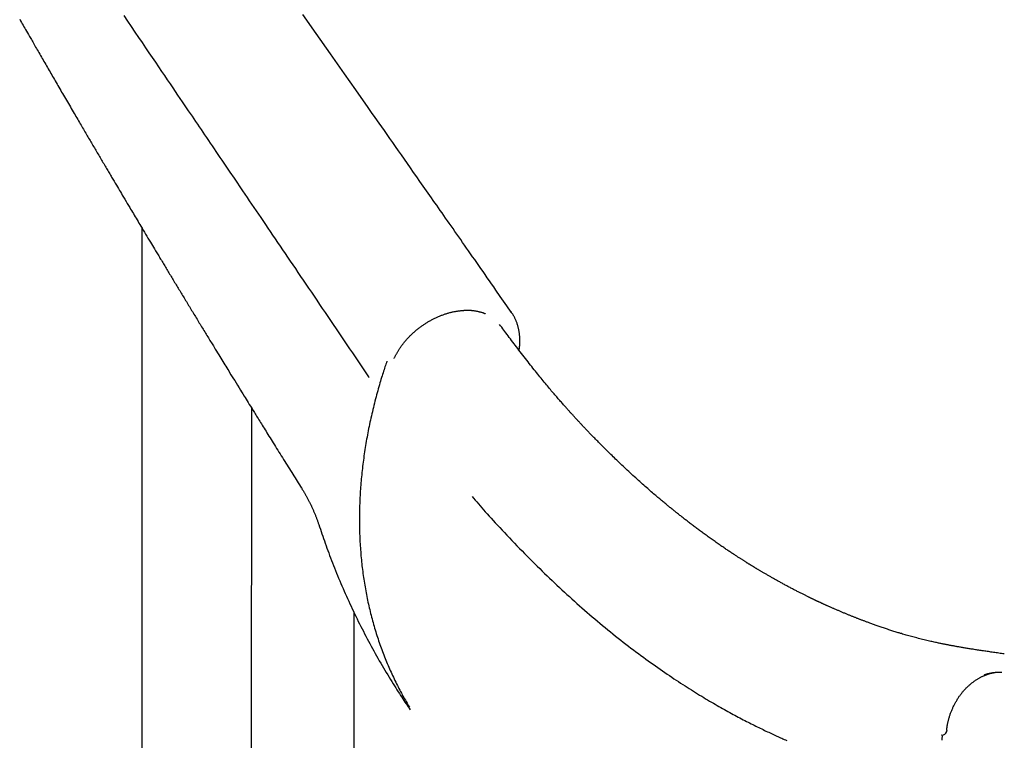
# Model space of a CAD drawing. Extents: x -3483 to 15309, y -4955 to -127.
# Drawn here: x -805 to -344, y -3711 to -3374 of the extents above; entities that cross this region are included whole.
import ezdxf

# ---------------------------------------------------------------- set-up
doc = ezdxf.new("R2010")
doc.units = 0

msp = doc.modelspace()

# ---------------------------------------------------------------- linework, layer by layer
at = {"color": 7, "linetype": 'Continuous'}
for p, q in [((-747.85, -3471.45), (-747.85, -4556.31)), ((-595.44, -3510), (-595.47, -3510)), ((-641.62, -3541.16), (-641.39, -3541.52)), ((-696.55, -3555.66), (-697.03, -4073.37)), ((-672.89, -3593.24), (-672.72, -3593.53)), ((-648.73, -4072.32), (-648.34, -3651.74)), ((-464.46, -3702.63), (-464.39, -3702.63)), ((-373.07, -3709.01), (-373.13, -3709.01)), ((-372.92, -3708.97), (-372.95, -3709.46)), ((-370.57, -3706.76), (-370.57, -3706.75)), ((-372.96, -3710.62), (-373, -3711.42)), ((-372.93, -3709.46), (-372.94, -3710.63))]:
    msp.add_line(p, q, dxfattribs=at)
for points in [[(-756.33, -3371.94), (-754.56, -3374.56), (-752.81, -3377.14), (-751.09, -3379.69), (-749.4, -3382.19), (-747.74, -3384.64), (-746.13, -3387.03), (-744.54, -3389.37), (-743, -3391.65), (-741.5, -3393.87), (-740.04, -3396.02), (-738.63, -3398.11), (-737.26, -3400.13), (-735.94, -3402.09), (-734.66, -3403.97), (-733.43, -3405.79), (-732.25, -3407.53), (-731.11, -3409.21), (-730.02, -3410.82), (-728.98, -3412.35), (-727.99, -3413.81), (-727.04, -3415.22), (-726.13, -3416.57), (-725.24, -3417.88), (-724.37, -3419.15), (-723.52, -3420.41), (-722.68, -3421.65), (-721.84, -3422.88), (-721, -3424.13), (-720.15, -3425.38), (-719.3, -3426.63), (-718.44, -3427.9), (-717.58, -3429.17), (-716.71, -3430.46), (-715.83, -3431.75), (-714.94, -3433.06), (-714.05, -3434.37), (-713.15, -3435.7), (-712.24, -3437.04), (-711.32, -3438.39), (-710.4, -3439.76), (-709.46, -3441.13), (-708.52, -3442.52), (-707.57, -3443.92), (-706.61, -3445.34), (-704.66, -3448.21), (-700.64, -3454.12), (-698.58, -3457.16), (-697.53, -3458.7), (-696.48, -3460.25), (-694.34, -3463.4), (-692.17, -3466.6), (-689.96, -3469.86), (-688.84, -3471.5), (-687.71, -3473.16), (-686.58, -3474.84), (-685.43, -3476.53), (-684.28, -3478.23), (-683.11, -3479.94), (-681.94, -3481.67), (-680.76, -3483.41), (-679.57, -3485.17), (-678.37, -3486.94), (-677.16, -3488.72), (-675.94, -3490.52), (-674.71, -3492.33), (-673.47, -3494.15), (-672.23, -3495.99), (-670.97, -3497.84), (-669.71, -3499.71), (-668.44, -3501.58), (-667.16, -3503.47), (-665.88, -3505.36), (-664.59, -3507.26), (-663.31, -3509.15), (-662.02, -3511.05), (-660.74, -3512.95), (-659.45, -3514.85), (-658.17, -3516.75), (-656.88, -3518.64), (-655.6, -3520.54), (-654.32, -3522.43), (-653.05, -3524.31), (-651.77, -3526.2), (-650.5, -3528.08), (-649.23, -3529.96), (-647.96, -3531.83), (-646.69, -3533.71), (-645.43, -3535.58), (-642.9, -3539.32), (-641.64, -3541.19)], [(-576.81, -3507.91), (-579.9, -3503.49), (-581.95, -3500.55), (-582.97, -3499.09), (-583.99, -3497.64), (-585, -3496.19), (-586.01, -3494.75), (-587, -3493.32), (-588, -3491.9), (-588.98, -3490.49), (-589.97, -3489.08), (-590.94, -3487.69), (-591.91, -3486.31), (-592.87, -3484.93), (-593.82, -3483.57), (-594.76, -3482.22), (-595.7, -3480.88), (-596.63, -3479.55), (-597.55, -3478.23), (-598.47, -3476.92), (-599.38, -3475.62), (-600.28, -3474.34), (-601.17, -3473.06), (-602.06, -3471.79), (-602.93, -3470.54), (-603.81, -3469.29), (-604.67, -3468.06), (-605.53, -3466.83), (-606.38, -3465.62), (-607.22, -3464.41), (-608.06, -3463.22), (-608.88, -3462.04), (-609.71, -3460.86), (-610.52, -3459.7), (-611.33, -3458.55), (-612.13, -3457.4), (-612.92, -3456.27), (-613.71, -3455.15), (-614.49, -3454.04), (-616.03, -3451.84), (-617.54, -3449.68), (-619.03, -3447.55), (-620.51, -3445.44), (-621.97, -3443.36), (-623.41, -3441.31), (-624.83, -3439.28), (-626.23, -3437.28), (-627.62, -3435.31), (-628.98, -3433.36), (-630.33, -3431.44), (-631.65, -3429.55), (-632.96, -3427.69), (-634.24, -3425.87), (-635.49, -3424.08), (-636.72, -3422.33), (-638.5, -3419.79), (-640.22, -3417.34), (-641.88, -3414.98), (-647.61, -3406.82), (-652.94, -3399.23), (-659.45, -3389.97), (-666.23, -3380.32), (-672.48, -3371.42)], [(-805.12, -3373.73), (-804.7, -3374.46), (-804.3, -3375.16), (-803.9, -3375.86), (-803.51, -3376.53), (-803.13, -3377.2), (-802.75, -3377.87), (-802.36, -3378.54), (-801.95, -3379.26), (-801.51, -3380.02), (-801.03, -3380.86), (-800.5, -3381.77), (-800.23, -3382.25), (-799.94, -3382.75), (-799.64, -3383.27), (-799.33, -3383.8), (-799.01, -3384.36), (-798.68, -3384.93), (-798.34, -3385.52), (-798, -3386.12), (-797.64, -3386.74), (-797.28, -3387.37), (-796.91, -3388.02), (-796.53, -3388.67), (-796.14, -3389.34), (-795.75, -3390.02), (-795.35, -3390.71), (-794.95, -3391.4), (-794.55, -3392.1), (-794.14, -3392.79), (-793.74, -3393.5), (-793.33, -3394.2), (-792.93, -3394.89), (-792.53, -3395.59), (-792.12, -3396.29), (-791.72, -3396.98), (-791.32, -3397.68), (-790.91, -3398.37), (-790.51, -3399.07), (-790.1, -3399.77), (-789.7, -3400.47), (-789.29, -3401.18), (-788.87, -3401.89), (-788.46, -3402.61), (-788.04, -3403.33), (-787.62, -3404.05), (-787.19, -3404.79), (-786.76, -3405.53), (-786.33, -3406.27), (-785.89, -3407.03), (-785.45, -3407.79), (-785, -3408.55), (-784.55, -3409.32), (-784.1, -3410.09), (-783.65, -3410.87), (-783.2, -3411.65), (-782.74, -3412.43), (-782.29, -3413.21), (-781.83, -3413.98), (-781.38, -3414.75), (-780.93, -3415.52), (-780.49, -3416.28), (-780.05, -3417.04), (-779.62, -3417.78), (-779.19, -3418.51), (-778.76, -3419.23), (-778.35, -3419.94), (-777.94, -3420.64), (-777.54, -3421.33), (-777.14, -3422.01), (-776.75, -3422.68), (-776.36, -3423.34), (-775.98, -3423.98), (-775.61, -3424.62), (-775.24, -3425.25), (-774.88, -3425.87), (-774.52, -3426.48), (-774.17, -3427.08), (-773.82, -3427.67), (-773.47, -3428.26), (-773.13, -3428.84), (-772.8, -3429.41), (-772.46, -3429.98), (-772.13, -3430.54), (-771.8, -3431.11), (-771.47, -3431.67), (-771.14, -3432.23), (-770.8, -3432.8), (-770.47, -3433.36), (-770.13, -3433.94), (-769.8, -3434.51), (-769.46, -3435.08), (-769.12, -3435.66), (-768.78, -3436.23), (-768.44, -3436.81), (-768.1, -3437.38), (-767.76, -3437.95), (-767.43, -3438.52), (-767.09, -3439.09), (-766.76, -3439.66), (-766.42, -3440.22), (-766.09, -3440.78), (-765.76, -3441.34), (-765.44, -3441.9), (-765.11, -3442.45), (-764.79, -3442.99), (-764.46, -3443.54), (-764.15, -3444.07), (-763.83, -3444.61), (-763.52, -3445.13), (-763.21, -3445.65), (-762.91, -3446.17), (-762.61, -3446.67), (-762.31, -3447.17), (-762.02, -3447.66), (-761.73, -3448.15), (-761.45, -3448.63), (-760.9, -3449.56), (-760.35, -3450.48), (-759.83, -3451.36), (-759.32, -3452.22), (-758.82, -3453.05), (-758.35, -3453.85), (-757.9, -3454.61), (-757.46, -3455.34), (-757.04, -3456.05), (-756.44, -3457.07), (-755.85, -3458.05), (-755.28, -3459.01), (-754.71, -3459.97), (-754.13, -3460.94), (-753.54, -3461.93), (-753.13, -3462.62), (-752.72, -3463.31), (-752.29, -3464.02), (-751.86, -3464.74), (-751.43, -3465.47), (-750.99, -3466.21), (-750.55, -3466.94), (-750.11, -3467.68), (-749.67, -3468.41), (-749.24, -3469.14), (-748.81, -3469.85), (-748.39, -3470.55), (-747.78, -3471.57), (-747.2, -3472.54), (-746.64, -3473.47), (-746.1, -3474.37), (-745.56, -3475.27), (-745.01, -3476.19), (-744.44, -3477.14), (-743.83, -3478.16), (-743.4, -3478.87), (-742.95, -3479.63), (-742.47, -3480.43), (-741.96, -3481.27), (-741.42, -3482.17), (-740.86, -3483.1), (-740.28, -3484.07), (-739.98, -3484.57), (-739.67, -3485.07), (-739.37, -3485.58), (-739.06, -3486.09), (-738.74, -3486.62), (-738.43, -3487.14), (-738.11, -3487.67), (-737.79, -3488.2), (-737.47, -3488.73), (-737.14, -3489.27), (-736.82, -3489.81), (-736.49, -3490.35), (-736.17, -3490.89), (-735.84, -3491.43), (-735.51, -3491.97), (-735.18, -3492.52), (-734.85, -3493.07), (-734.52, -3493.62), (-734.18, -3494.17), (-733.85, -3494.72), (-733.52, -3495.27), (-733.18, -3495.83), (-732.85, -3496.38), (-732.51, -3496.94), (-732.17, -3497.49), (-731.84, -3498.05), (-731.5, -3498.6), (-731.17, -3499.16), (-730.83, -3499.71), (-730.49, -3500.27), (-730.15, -3500.83), (-729.81, -3501.39), (-729.47, -3501.96), (-729.12, -3502.53), (-728.78, -3503.1), (-728.43, -3503.67), (-728.08, -3504.24), (-727.73, -3504.82), (-727.38, -3505.4), (-727.03, -3505.97), (-726.68, -3506.55), (-726.33, -3507.13), (-725.97, -3507.71), (-725.62, -3508.3), (-725.27, -3508.88), (-724.91, -3509.46), (-724.55, -3510.05), (-724.2, -3510.63), (-723.84, -3511.22), (-723.48, -3511.81), (-723.12, -3512.41), (-722.76, -3513), (-722.39, -3513.6), (-722.03, -3514.19), (-721.67, -3514.79), (-721.3, -3515.38), (-720.94, -3515.98), (-720.58, -3516.57), (-720.21, -3517.17), (-719.85, -3517.76), (-719.49, -3518.35), (-719.13, -3518.94), (-718.77, -3519.53), (-718.41, -3520.12), (-718.06, -3520.7), (-717.7, -3521.28), (-717.35, -3521.86), (-717, -3522.43), (-716.65, -3523), (-716.31, -3523.56), (-715.97, -3524.12), (-715.63, -3524.66), (-715.31, -3525.2), (-714.98, -3525.72), (-714.67, -3526.24), (-714.36, -3526.74), (-714.06, -3527.24), (-713.47, -3528.2), (-712.9, -3529.13), (-712.35, -3530.02), (-711.82, -3530.89), (-711.31, -3531.72), (-710.82, -3532.52), (-710.34, -3533.3), (-709.88, -3534.05), (-709.42, -3534.79), (-708.97, -3535.53), (-708.52, -3536.27), (-708.07, -3537), (-707.62, -3537.73), (-707.18, -3538.45), (-706.74, -3539.15), (-706.11, -3540.18), (-705.5, -3541.17), (-704.92, -3542.1), (-704.38, -3542.98), (-703.71, -3544.07), (-703.08, -3545.09), (-702.3, -3546.35), (-701.65, -3547.41), (-701.12, -3548.27), (-700.55, -3549.18), (-699.94, -3550.18), (-699.5, -3550.89), (-699.03, -3551.64), (-698.55, -3552.43), (-698.04, -3553.25), (-697.51, -3554.1), (-696.96, -3554.99), (-696.38, -3555.92), (-695.78, -3556.9), (-695.46, -3557.4), (-695.14, -3557.93), (-694.81, -3558.46), (-694.47, -3559.01), (-694.12, -3559.57), (-693.77, -3560.14), (-693.4, -3560.73), (-693.03, -3561.33), (-692.64, -3561.95), (-692.25, -3562.58), (-691.85, -3563.23), (-691.44, -3563.89), (-691.02, -3564.56), (-690.59, -3565.25), (-690.15, -3565.96), (-689.7, -3566.68), (-689.24, -3567.41), (-688.78, -3568.17), (-688.3, -3568.93), (-687.81, -3569.71), (-687.32, -3570.51), (-686.81, -3571.32), (-686.3, -3572.14), (-685.78, -3572.97), (-685.25, -3573.82), (-684.72, -3574.68), (-684.18, -3575.54), (-683.63, -3576.41), (-683.09, -3577.29), (-682.54, -3578.17), (-681.99, -3579.05), (-681.44, -3579.92), (-680.89, -3580.8), (-680.35, -3581.67), (-679.8, -3582.54), (-679.26, -3583.4), (-678.73, -3584.25), (-678.19, -3585.11), (-677.66, -3585.95), (-677.14, -3586.79), (-676.62, -3587.62), (-676.1, -3588.45), (-675.58, -3589.27), (-675.07, -3590.09), (-674.56, -3590.9), (-674.05, -3591.71), (-673.03, -3593.33)], [(-629.68, -3532.68), (-629.57, -3532.44), (-629.46, -3532.2), (-629.34, -3531.95), (-629.23, -3531.71), (-629.11, -3531.46), (-628.99, -3531.21), (-628.86, -3530.96), (-628.73, -3530.71), (-628.59, -3530.45), (-628.45, -3530.19), (-628.3, -3529.93), (-628.15, -3529.66), (-627.99, -3529.39), (-627.82, -3529.12), (-627.65, -3528.85), (-627.48, -3528.57), (-627.3, -3528.29), (-627.11, -3528.01), (-626.92, -3527.72), (-626.72, -3527.44), (-626.52, -3527.15), (-626.32, -3526.86), (-626.11, -3526.57), (-625.89, -3526.28), (-625.67, -3525.99), (-625.45, -3525.7), (-625.23, -3525.42), (-625, -3525.13), (-624.76, -3524.84), (-624.52, -3524.56), (-624.28, -3524.27), (-624.04, -3523.99), (-623.79, -3523.71), (-623.54, -3523.43), (-623.29, -3523.15), (-623.03, -3522.88), (-622.77, -3522.6), (-622.51, -3522.33), (-622.24, -3522.06), (-621.97, -3521.79), (-621.7, -3521.52), (-621.42, -3521.26), (-621.15, -3520.99), (-620.87, -3520.73), (-620.58, -3520.48), (-620.3, -3520.22), (-620.01, -3519.97), (-619.72, -3519.72), (-619.43, -3519.47), (-619.14, -3519.22), (-618.84, -3518.98), (-618.54, -3518.74), (-618.24, -3518.5), (-617.94, -3518.27), (-617.64, -3518.04), (-617.33, -3517.81), (-617.02, -3517.58), (-616.71, -3517.36), (-616.4, -3517.14), (-616.09, -3516.93), (-615.77, -3516.71), (-615.45, -3516.5), (-615.14, -3516.29), (-614.82, -3516.09), (-614.49, -3515.89), (-614.17, -3515.69), (-613.85, -3515.49), (-613.52, -3515.3), (-613.19, -3515.11), (-612.86, -3514.92), (-612.53, -3514.74), (-612.2, -3514.56), (-611.86, -3514.38), (-611.53, -3514.21), (-611.19, -3514.03), (-610.85, -3513.86), (-610.52, -3513.7), (-610.18, -3513.54), (-609.83, -3513.38), (-609.49, -3513.22), (-609.15, -3513.07), (-608.8, -3512.92), (-608.46, -3512.78), (-608.12, -3512.63), (-607.77, -3512.5), (-607.42, -3512.36), (-607.08, -3512.23), (-606.73, -3512.1), (-606.38, -3511.98), (-606.04, -3511.86), (-605.69, -3511.74), (-605.35, -3511.63), (-605, -3511.52), (-604.66, -3511.41), (-604.31, -3511.31), (-603.97, -3511.22), (-603.63, -3511.12), (-603.29, -3511.03), (-602.95, -3510.95), (-602.61, -3510.87), (-602.27, -3510.79), (-601.93, -3510.72), (-601.6, -3510.65), (-601.26, -3510.58), (-600.93, -3510.52), (-600.59, -3510.47), (-600.26, -3510.41), (-599.93, -3510.36), (-599.61, -3510.32), (-599.3, -3510.28), (-599, -3510.24), (-598.71, -3510.21), (-598.42, -3510.18), (-598.15, -3510.15), (-597.9, -3510.12), (-597.65, -3510.1), (-597.41, -3510.08), (-597.19, -3510.07), (-596.98, -3510.05), (-596.78, -3510.04), (-596.58, -3510.03), (-596.4, -3510.02), (-596.23, -3510.02), (-596.06, -3510.01), (-595.9, -3510.01), (-595.74, -3510.01), (-595.59, -3510.01), (-595.44, -3510)], [(-595.47, -3510.01), (-595.37, -3510.01), (-595.32, -3510.01), (-595.26, -3510.01), (-595.21, -3510.01), (-595.16, -3510.01), (-595.11, -3510.01), (-595.07, -3510.01), (-595.02, -3510.01), (-594.97, -3510.01), (-594.93, -3510.01), (-594.89, -3510.01), (-594.84, -3510.01), (-594.8, -3510.01), (-594.71, -3510.02)], [(-594.72, -3509.98), (-594.56, -3509.99), (-594.4, -3509.99), (-594.24, -3510), (-594.07, -3510.01), (-593.9, -3510.02), (-593.73, -3510.03), (-593.55, -3510.04), (-593.36, -3510.06), (-593.16, -3510.08), (-592.96, -3510.1), (-592.75, -3510.13), (-592.53, -3510.15), (-592.3, -3510.18), (-592.07, -3510.22), (-591.82, -3510.26), (-591.58, -3510.3), (-591.32, -3510.34), (-591.06, -3510.39), (-590.79, -3510.44), (-590.53, -3510.5), (-590.27, -3510.56), (-590.01, -3510.61), (-589.76, -3510.67), (-589.52, -3510.73), (-589.28, -3510.79), (-589.06, -3510.85), (-588.85, -3510.9), (-588.65, -3510.96), (-588.46, -3511.02), (-588.29, -3511.08), (-588.12, -3511.13), (-587.96, -3511.19), (-587.81, -3511.24), (-587.68, -3511.3), (-587.55, -3511.35), (-587.42, -3511.41), (-587.3, -3511.46), (-587.19, -3511.51), (-587.08, -3511.57), (-586.96, -3511.62)], [(-574.75, -3510.86), (-576.81, -3507.91)], [(-571.12, -3528.76), (-571.08, -3528.57), (-571.05, -3528.38), (-571.01, -3528.18), (-570.98, -3527.99), (-570.95, -3527.78), (-570.92, -3527.57), (-570.89, -3527.35), (-570.86, -3527.13), (-570.84, -3526.89), (-570.81, -3526.64), (-570.79, -3526.38), (-570.78, -3526.11), (-570.76, -3525.83), (-570.75, -3525.54), (-570.74, -3525.24), (-570.73, -3524.93), (-570.73, -3524.61), (-570.73, -3524.28), (-570.73, -3523.94), (-570.74, -3523.6), (-570.75, -3523.25), (-570.77, -3522.9), (-570.79, -3522.55), (-570.81, -3522.2), (-570.84, -3521.84), (-570.87, -3521.49), (-570.91, -3521.14), (-570.96, -3520.8), (-571.01, -3520.45), (-571.06, -3520.11), (-571.12, -3519.76), (-571.18, -3519.42), (-571.25, -3519.08), (-571.33, -3518.74), (-571.4, -3518.41), (-571.48, -3518.07), (-571.57, -3517.74), (-571.66, -3517.41), (-571.76, -3517.08), (-571.86, -3516.76), (-571.96, -3516.44), (-572.07, -3516.12), (-572.19, -3515.8), (-572.31, -3515.49), (-572.42, -3515.19), (-572.55, -3514.89), (-572.67, -3514.59), (-572.79, -3514.31), (-572.92, -3514.03), (-573.04, -3513.76), (-573.17, -3513.5), (-573.3, -3513.25), (-573.42, -3513), (-573.55, -3512.77), (-573.68, -3512.54), (-573.81, -3512.32), (-573.94, -3512.11), (-574.07, -3511.91), (-574.2, -3511.72), (-574.33, -3511.53), (-574.46, -3511.34), (-574.59, -3511.16), (-574.72, -3510.98), (-574.85, -3510.8)], [(-343.74, -3670.98), (-344.38, -3670.89), (-345.01, -3670.8), (-345.64, -3670.71), (-346.27, -3670.62), (-346.9, -3670.53), (-347.52, -3670.44), (-348.14, -3670.35), (-348.76, -3670.26), (-349.37, -3670.17), (-349.98, -3670.08), (-350.58, -3669.99), (-351.17, -3669.9), (-351.76, -3669.82), (-352.35, -3669.73), (-352.92, -3669.65), (-353.49, -3669.56), (-354.06, -3669.48), (-354.61, -3669.39), (-355.16, -3669.31), (-355.7, -3669.23), (-356.24, -3669.14), (-356.76, -3669.06), (-357.28, -3668.98), (-357.8, -3668.9), (-358.3, -3668.82), (-358.8, -3668.74), (-359.29, -3668.67), (-359.78, -3668.59), (-360.25, -3668.51), (-360.72, -3668.44), (-361.18, -3668.36), (-361.64, -3668.29), (-362.09, -3668.21), (-362.53, -3668.14), (-362.96, -3668.07), (-363.39, -3667.99), (-363.8, -3667.92), (-364.22, -3667.85), (-364.62, -3667.78), (-365.02, -3667.71), (-365.4, -3667.64), (-365.79, -3667.58), (-366.16, -3667.51), (-366.53, -3667.45), (-366.89, -3667.38), (-367.24, -3667.32), (-367.59, -3667.25), (-367.93, -3667.19), (-368.26, -3667.13), (-368.58, -3667.07), (-368.9, -3667.01), (-369.21, -3666.95), (-369.51, -3666.9), (-369.81, -3666.84), (-370.1, -3666.78), (-370.39, -3666.73), (-370.67, -3666.68), (-370.94, -3666.62), (-371.22, -3666.57), (-371.5, -3666.51), (-371.78, -3666.46), (-372.08, -3666.4), (-372.39, -3666.33), (-372.72, -3666.27), (-373.06, -3666.2), (-373.43, -3666.12), (-373.81, -3666.05), (-374.22, -3665.96), (-374.65, -3665.87), (-375.09, -3665.78), (-375.56, -3665.68), (-376.06, -3665.57), (-376.57, -3665.46), (-377.11, -3665.34), (-377.66, -3665.22), (-378.24, -3665.09), (-378.83, -3664.95), (-379.44, -3664.81), (-380.06, -3664.67), (-380.7, -3664.51), (-381.35, -3664.35), (-382.01, -3664.19), (-382.67, -3664.02), (-383.34, -3663.85), (-384.01, -3663.68), (-384.68, -3663.51), (-385.34, -3663.33), (-386, -3663.16), (-386.64, -3662.98), (-387.27, -3662.81), (-387.89, -3662.64), (-388.5, -3662.47), (-389.1, -3662.3), (-389.69, -3662.13), (-390.26, -3661.97), (-390.82, -3661.8), (-391.37, -3661.64), (-391.9, -3661.48), (-392.43, -3661.33), (-392.94, -3661.17), (-393.45, -3661.02), (-393.96, -3660.86), (-394.46, -3660.71), (-394.96, -3660.55), (-395.45, -3660.4), (-395.95, -3660.24), (-396.44, -3660.09), (-396.93, -3659.93), (-397.43, -3659.77), (-397.92, -3659.61), (-398.41, -3659.45), (-398.91, -3659.28), (-399.41, -3659.12), (-399.91, -3658.95), (-400.4, -3658.79), (-400.9, -3658.62), (-401.39, -3658.45), (-401.87, -3658.28), (-402.36, -3658.12), (-402.83, -3657.96), (-403.29, -3657.79), (-403.75, -3657.63), (-404.19, -3657.48), (-404.63, -3657.32), (-405.06, -3657.17), (-405.48, -3657.02), (-405.89, -3656.87), (-406.29, -3656.72), (-406.68, -3656.58), (-407.06, -3656.44), (-407.44, -3656.3), (-407.8, -3656.17), (-408.15, -3656.04), (-408.5, -3655.91), (-408.83, -3655.79), (-409.15, -3655.66), (-409.46, -3655.55), (-409.77, -3655.43), (-410.06, -3655.32), (-410.35, -3655.21), (-410.64, -3655.1), (-410.93, -3654.99), (-411.21, -3654.88), (-411.49, -3654.77), (-411.78, -3654.66), (-412.06, -3654.55), (-412.35, -3654.44), (-412.64, -3654.33), (-412.94, -3654.21), (-413.23, -3654.1), (-413.53, -3653.98), (-413.83, -3653.86), (-414.13, -3653.74), (-414.43, -3653.62), (-414.74, -3653.5), (-415.04, -3653.38), (-415.35, -3653.26), (-415.66, -3653.13), (-415.98, -3653), (-416.29, -3652.88), (-416.61, -3652.75), (-416.93, -3652.62), (-417.25, -3652.49), (-417.57, -3652.35), (-417.89, -3652.22), (-418.22, -3652.09), (-418.54, -3651.95), (-418.87, -3651.82), (-419.2, -3651.68), (-419.53, -3651.54), (-419.85, -3651.41), (-420.18, -3651.27), (-420.51, -3651.13), (-420.84, -3650.99), (-421.16, -3650.85), (-421.49, -3650.71), (-421.81, -3650.57), (-422.13, -3650.44), (-422.45, -3650.3), (-422.76, -3650.16), (-423.08, -3650.03), (-423.39, -3649.89), (-423.69, -3649.76), (-424, -3649.63), (-424.3, -3649.49), (-424.59, -3649.37), (-424.88, -3649.24), (-425.17, -3649.11), (-425.45, -3648.99), (-425.72, -3648.86), (-426, -3648.74), (-426.26, -3648.62), (-426.52, -3648.51), (-426.78, -3648.39), (-427.02, -3648.28), (-427.27, -3648.17), (-427.51, -3648.06), (-427.74, -3647.96), (-427.96, -3647.85), (-428.18, -3647.75), (-428.4, -3647.66), (-428.61, -3647.56), (-428.81, -3647.47), (-429.01, -3647.37), (-429.2, -3647.29), (-429.39, -3647.2), (-429.57, -3647.11), (-429.75, -3647.03), (-429.93, -3646.95), (-430.1, -3646.87), (-430.27, -3646.79), (-430.43, -3646.71), (-430.6, -3646.64), (-430.76, -3646.56), (-430.92, -3646.49), (-431.08, -3646.41), (-431.23, -3646.34), (-431.39, -3646.27), (-431.55, -3646.19), (-431.71, -3646.12), (-431.87, -3646.04), (-432.03, -3645.97), (-432.19, -3645.89), (-432.36, -3645.81), (-432.53, -3645.73), (-432.7, -3645.65), (-432.88, -3645.56), (-433.06, -3645.48), (-433.24, -3645.39), (-433.43, -3645.3), (-433.63, -3645.2), (-433.83, -3645.1), (-434.04, -3645), (-434.26, -3644.9), (-434.48, -3644.79), (-434.71, -3644.68), (-434.95, -3644.56), (-435.2, -3644.44), (-435.45, -3644.32), (-435.71, -3644.19), (-435.97, -3644.06), (-436.25, -3643.93), (-436.53, -3643.79), (-436.82, -3643.65), (-437.11, -3643.5), (-437.41, -3643.35), (-437.72, -3643.2), (-438.04, -3643.04), (-438.36, -3642.88), (-438.69, -3642.72), (-439.02, -3642.55), (-439.36, -3642.38), (-439.7, -3642.2), (-440.05, -3642.02), (-440.4, -3641.84), (-440.76, -3641.66), (-441.12, -3641.48), (-441.48, -3641.29), (-441.85, -3641.1), (-442.22, -3640.91), (-442.59, -3640.72), (-442.96, -3640.52), (-443.34, -3640.32), (-443.72, -3640.13), (-444.1, -3639.92), (-444.48, -3639.72), (-444.86, -3639.52), (-445.25, -3639.32), (-445.63, -3639.11), (-446.01, -3638.91), (-446.39, -3638.7), (-446.77, -3638.5), (-447.15, -3638.29), (-447.52, -3638.09), (-447.9, -3637.89), (-448.27, -3637.68), (-448.64, -3637.48), (-449, -3637.28), (-449.37, -3637.08), (-449.73, -3636.88), (-450.09, -3636.68), (-450.45, -3636.48), (-450.8, -3636.28), (-451.15, -3636.09), (-451.5, -3635.89), (-451.84, -3635.7), (-452.19, -3635.5), (-452.52, -3635.31), (-452.86, -3635.12), (-453.19, -3634.93), (-453.51, -3634.75), (-453.84, -3634.56), (-454.15, -3634.38), (-454.47, -3634.2), (-454.78, -3634.02), (-455.09, -3633.84), (-455.39, -3633.67), (-455.69, -3633.49), (-455.99, -3633.32), (-456.28, -3633.15), (-456.56, -3632.98), (-456.84, -3632.82), (-457.12, -3632.66), (-457.38, -3632.5), (-457.65, -3632.34), (-457.9, -3632.19), (-458.15, -3632.05), (-458.39, -3631.9), (-458.62, -3631.76), (-458.85, -3631.63), (-459.07, -3631.5), (-459.28, -3631.37), (-459.49, -3631.24), (-459.69, -3631.12), (-459.89, -3631), (-460.08, -3630.89), (-460.26, -3630.78), (-460.44, -3630.67), (-460.62, -3630.56), (-460.8, -3630.45), (-460.97, -3630.35), (-461.14, -3630.25), (-461.31, -3630.14), (-461.47, -3630.04), (-461.64, -3629.94), (-461.81, -3629.84), (-461.97, -3629.74), (-462.14, -3629.63), (-462.31, -3629.53), (-462.48, -3629.42), (-462.65, -3629.32), (-462.83, -3629.21), (-463.01, -3629.1), (-463.19, -3628.98), (-463.38, -3628.87), (-463.57, -3628.75), (-463.76, -3628.63), (-463.96, -3628.51), (-464.16, -3628.39), (-464.36, -3628.26), (-464.57, -3628.13), (-464.78, -3627.99), (-465, -3627.86), (-465.22, -3627.72), (-465.45, -3627.57), (-465.68, -3627.43), (-465.92, -3627.28), (-466.16, -3627.13), (-466.4, -3626.97), (-466.65, -3626.81), (-466.9, -3626.65), (-467.16, -3626.49), (-467.42, -3626.32), (-467.69, -3626.15), (-467.96, -3625.97), (-468.24, -3625.79), (-468.53, -3625.61), (-468.82, -3625.42), (-469.11, -3625.23), (-469.41, -3625.03), (-469.72, -3624.83), (-470.04, -3624.63), (-470.37, -3624.41), (-470.7, -3624.2), (-471.04, -3623.97), (-471.38, -3623.74), (-471.74, -3623.51), (-472.1, -3623.27), (-472.46, -3623.03), (-472.84, -3622.78), (-473.22, -3622.52), (-473.61, -3622.26), (-474, -3622), (-474.41, -3621.73), (-474.81, -3621.45), (-475.23, -3621.16), (-475.65, -3620.88), (-476.08, -3620.58), (-476.52, -3620.28), (-476.96, -3619.98), (-477.41, -3619.67), (-477.86, -3619.36), (-478.32, -3619.04), (-478.78, -3618.72), (-479.25, -3618.39), (-479.72, -3618.06), (-480.19, -3617.73), (-480.66, -3617.4), (-481.13, -3617.06), (-481.6, -3616.73), (-482.07, -3616.39), (-482.53, -3616.06), (-482.99, -3615.73), (-483.45, -3615.39), (-483.91, -3615.07), (-484.36, -3614.74), (-484.8, -3614.41), (-485.24, -3614.09), (-485.68, -3613.77), (-486.11, -3613.45), (-486.54, -3613.13), (-486.96, -3612.82), (-487.38, -3612.51), (-487.79, -3612.2), (-488.2, -3611.9), (-488.6, -3611.59), (-489, -3611.29), (-489.39, -3611), (-489.78, -3610.7), (-490.17, -3610.41), (-490.55, -3610.12), (-490.92, -3609.84), (-491.3, -3609.55), (-491.67, -3609.26), (-492.04, -3608.98), (-492.41, -3608.69), (-492.79, -3608.4), (-493.16, -3608.11), (-493.53, -3607.82), (-493.9, -3607.53), (-494.28, -3607.24), (-494.65, -3606.95), (-495.01, -3606.66), (-495.38, -3606.37), (-495.74, -3606.09), (-496.11, -3605.8), (-496.46, -3605.52), (-496.81, -3605.24), (-497.16, -3604.96), (-497.51, -3604.69), (-497.84, -3604.42), (-498.18, -3604.15), (-498.5, -3603.89), (-498.82, -3603.63), (-499.14, -3603.37), (-499.45, -3603.12), (-499.77, -3602.86), (-500.08, -3602.6), (-500.4, -3602.35), (-500.72, -3602.08), (-501.05, -3601.82), (-501.38, -3601.55), (-501.72, -3601.27), (-502.06, -3600.98), (-502.41, -3600.69), (-502.78, -3600.39), (-503.15, -3600.08), (-503.53, -3599.77), (-503.92, -3599.44), (-504.33, -3599.1), (-504.74, -3598.75), (-505.17, -3598.39), (-505.62, -3598.02), (-506.07, -3597.63), (-506.55, -3597.23), (-507.03, -3596.81), (-507.54, -3596.38), (-508.06, -3595.93), (-508.59, -3595.47), (-509.14, -3595), (-509.7, -3594.52), (-510.27, -3594.02), (-510.84, -3593.52), (-511.43, -3593), (-512.03, -3592.48), (-512.63, -3591.94), (-513.25, -3591.4), (-513.87, -3590.85), (-514.49, -3590.29), (-515.13, -3589.72), (-515.77, -3589.14), (-516.42, -3588.55), (-517.07, -3587.95), (-517.74, -3587.35), (-518.4, -3586.74), (-519.06, -3586.13), (-519.73, -3585.52), (-520.39, -3584.91), (-521.04, -3584.3), (-521.68, -3583.69), (-522.32, -3583.1), (-522.94, -3582.51), (-523.56, -3581.93), (-524.16, -3581.35), (-524.75, -3580.79), (-525.33, -3580.23), (-525.9, -3579.69), (-526.45, -3579.15), (-526.99, -3578.63), (-527.52, -3578.11), (-528.04, -3577.61), (-528.54, -3577.12), (-529.03, -3576.63), (-529.51, -3576.17), (-529.97, -3575.71), (-530.41, -3575.27), (-530.84, -3574.85), (-531.26, -3574.43), (-531.67, -3574.03), (-532.06, -3573.64), (-532.44, -3573.25), (-532.82, -3572.87), (-533.19, -3572.5), (-533.56, -3572.13), (-533.92, -3571.76), (-534.28, -3571.39), (-534.64, -3571.03), (-534.99, -3570.67), (-535.34, -3570.32), (-535.69, -3569.97), (-536.02, -3569.62), (-536.36, -3569.28), (-536.68, -3568.94), (-537, -3568.61), (-537.31, -3568.29), (-537.62, -3567.98), (-537.91, -3567.67), (-538.2, -3567.37), (-538.48, -3567.08), (-538.75, -3566.81), (-539, -3566.54), (-539.25, -3566.28), (-539.49, -3566.03), (-539.72, -3565.79), (-539.93, -3565.56), (-540.14, -3565.34), (-540.34, -3565.13), (-540.53, -3564.93), (-540.71, -3564.74), (-540.88, -3564.56), (-541.05, -3564.39), (-541.2, -3564.22), (-541.35, -3564.06), (-541.49, -3563.92), (-541.62, -3563.77), (-541.75, -3563.64), (-541.87, -3563.52), (-541.98, -3563.4), (-542.09, -3563.28), (-542.19, -3563.17), (-542.29, -3563.07), (-542.47, -3562.87), (-542.66, -3562.67), (-542.84, -3562.48), (-543.02, -3562.28), (-543.21, -3562.08), (-543.41, -3561.86), (-543.51, -3561.75), (-543.62, -3561.63), (-543.73, -3561.51), (-543.85, -3561.39), (-543.97, -3561.26), (-544.09, -3561.12), (-544.23, -3560.98), (-544.36, -3560.84), (-544.5, -3560.68), (-544.65, -3560.52), (-544.8, -3560.36), (-544.96, -3560.18), (-545.13, -3560), (-545.3, -3559.82), (-545.47, -3559.62), (-545.66, -3559.43), (-545.84, -3559.22), (-546.04, -3559.01), (-546.24, -3558.79), (-546.45, -3558.56), (-546.66, -3558.33), (-546.88, -3558.09), (-547.1, -3557.84), (-547.33, -3557.59), (-547.56, -3557.32), (-547.81, -3557.06), (-548.06, -3556.78), (-548.31, -3556.49), (-548.57, -3556.2), (-548.85, -3555.9), (-549.12, -3555.59), (-549.41, -3555.26), (-549.7, -3554.93), (-550.01, -3554.59), (-550.32, -3554.24), (-550.64, -3553.88), (-550.96, -3553.51), (-551.3, -3553.13), (-551.64, -3552.73), (-552, -3552.33), (-552.36, -3551.92), (-552.73, -3551.49), (-553.11, -3551.05), (-553.49, -3550.61), (-553.89, -3550.15), (-554.29, -3549.67), (-554.71, -3549.19), (-555.13, -3548.7), (-555.56, -3548.19), (-556, -3547.67), (-556.45, -3547.14), (-556.9, -3546.6), (-557.37, -3546.05), (-557.84, -3545.48), (-558.32, -3544.91), (-558.8, -3544.32), (-559.3, -3543.72), (-559.8, -3543.11), (-560.3, -3542.5), (-560.82, -3541.87), (-561.34, -3541.22), (-561.87, -3540.57), (-562.4, -3539.91), (-562.94, -3539.23), (-563.49, -3538.55), (-564.05, -3537.85), (-564.61, -3537.14), (-565.18, -3536.42), (-565.75, -3535.69), (-566.34, -3534.95), (-566.93, -3534.19), (-567.52, -3533.43), (-568.13, -3532.65), (-568.73, -3531.87), (-569.34, -3531.09), (-569.94, -3530.3), (-570.55, -3529.51), (-571.15, -3528.73), (-571.75, -3527.95), (-572.34, -3527.18), (-572.92, -3526.41), (-573.49, -3525.66), (-574.06, -3524.91), (-574.61, -3524.17), (-575.16, -3523.45), (-575.7, -3522.73), (-576.23, -3522.02), (-576.76, -3521.33), (-577.27, -3520.65), (-577.78, -3519.97), (-578.28, -3519.3), (-578.77, -3518.64), (-579.26, -3517.98), (-579.75, -3517.32), (-580.24, -3516.67)], [(-633.1, -3533.92), (-633.31, -3534.56), (-633.53, -3535.21), (-633.74, -3535.86), (-633.96, -3536.51), (-634.18, -3537.18), (-634.4, -3537.87), (-634.63, -3538.56), (-634.86, -3539.28), (-635.09, -3540.02), (-635.33, -3540.79), (-635.57, -3541.57), (-635.82, -3542.38), (-636.06, -3543.21), (-636.32, -3544.06), (-636.57, -3544.93), (-636.83, -3545.83), (-637.09, -3546.75), (-637.35, -3547.68), (-637.61, -3548.64), (-637.87, -3549.6), (-638.13, -3550.58), (-638.39, -3551.56), (-638.65, -3552.56), (-638.91, -3553.55), (-639.15, -3554.54), (-639.4, -3555.54), (-639.64, -3556.53), (-639.87, -3557.52), (-640.11, -3558.51), (-640.33, -3559.5), (-640.55, -3560.49), (-640.77, -3561.48), (-640.99, -3562.47), (-641.19, -3563.46), (-641.4, -3564.45), (-641.6, -3565.44), (-641.79, -3566.43), (-641.99, -3567.42), (-642.17, -3568.4), (-642.35, -3569.39), (-642.53, -3570.38), (-642.71, -3571.36), (-642.87, -3572.35), (-643.04, -3573.33), (-643.2, -3574.31), (-643.35, -3575.3), (-643.5, -3576.28), (-643.65, -3577.26), (-643.79, -3578.24), (-643.93, -3579.22), (-644.06, -3580.2), (-644.19, -3581.18), (-644.31, -3582.15), (-644.43, -3583.13), (-644.55, -3584.11), (-644.66, -3585.08), (-644.76, -3586.06), (-644.86, -3587.03), (-644.96, -3588), (-645.05, -3588.97), (-645.14, -3589.94), (-645.22, -3590.91), (-645.3, -3591.88), (-645.38, -3592.85), (-645.45, -3593.81), (-645.51, -3594.78), (-645.57, -3595.74), (-645.63, -3596.71), (-645.68, -3597.67), (-645.72, -3598.63), (-645.77, -3599.59), (-645.8, -3600.55), (-645.84, -3601.51), (-645.87, -3602.46), (-645.89, -3603.42), (-645.91, -3604.37), (-645.92, -3605.33), (-645.93, -3606.28), (-645.94, -3607.23), (-645.94, -3608.18), (-645.94, -3609.13), (-645.93, -3610.07), (-645.92, -3611.02), (-645.9, -3611.97), (-645.88, -3612.91), (-645.85, -3613.85), (-645.82, -3614.79), (-645.79, -3615.73), (-645.75, -3616.67), (-645.7, -3617.6), (-645.66, -3618.54), (-645.6, -3619.47), (-645.54, -3620.4), (-645.48, -3621.33), (-645.42, -3622.26), (-645.34, -3623.19), (-645.27, -3624.12), (-645.19, -3625.04), (-645.1, -3625.96), (-645.01, -3626.88), (-644.92, -3627.8), (-644.82, -3628.72), (-644.72, -3629.64), (-644.61, -3630.55), (-644.5, -3631.47), (-644.38, -3632.38), (-644.26, -3633.29), (-644.14, -3634.2), (-644.01, -3635.1), (-643.87, -3636.01), (-643.73, -3636.91), (-643.59, -3637.81), (-643.44, -3638.71), (-643.29, -3639.61), (-643.13, -3640.51), (-642.97, -3641.4), (-642.8, -3642.29), (-642.63, -3643.18), (-642.46, -3644.07), (-642.28, -3644.96), (-642.09, -3645.84), (-641.91, -3646.73), (-641.71, -3647.61), (-641.52, -3648.49), (-641.31, -3649.36), (-641.11, -3650.24), (-640.9, -3651.11), (-640.68, -3651.98), (-640.46, -3652.85), (-640.24, -3653.72), (-640.01, -3654.58), (-639.78, -3655.45), (-639.54, -3656.31), (-639.3, -3657.17), (-639.05, -3658.02), (-638.8, -3658.88), (-638.55, -3659.73), (-638.29, -3660.58), (-638.02, -3661.43), (-637.76, -3662.28), (-637.48, -3663.12), (-637.21, -3663.96), (-636.92, -3664.8), (-636.64, -3665.64), (-636.35, -3666.48), (-636.05, -3667.31), (-635.76, -3668.14), (-635.45, -3668.97), (-635.15, -3669.79), (-634.83, -3670.62), (-634.52, -3671.44), (-634.2, -3672.26), (-633.87, -3673.08), (-633.54, -3673.89), (-633.21, -3674.7), (-632.87, -3675.51), (-632.53, -3676.32), (-632.19, -3677.12), (-631.83, -3677.93), (-631.48, -3678.73), (-631.12, -3679.52), (-630.76, -3680.32), (-630.39, -3681.11), (-630.02, -3681.89), (-629.65, -3682.67), (-629.28, -3683.44), (-628.9, -3684.21), (-628.53, -3684.96), (-628.15, -3685.71), (-627.78, -3686.45), (-627.4, -3687.18), (-627.03, -3687.9), (-626.65, -3688.61), (-626.27, -3689.31), (-625.89, -3690), (-625.52, -3690.68), (-625.14, -3691.35), (-624.76, -3692.01), (-624.37, -3692.66), (-623.99, -3693.31), (-623.61, -3693.96), (-623.23, -3694.6), (-622.85, -3695.23), (-622.46, -3695.87)], [(-672.89, -3593.64), (-672.71, -3593.91), (-672.54, -3594.18), (-672.36, -3594.46), (-672.19, -3594.73), (-672.02, -3595.01), (-671.84, -3595.29), (-671.67, -3595.57), (-671.51, -3595.85), (-671.34, -3596.13), (-671.17, -3596.42), (-671.01, -3596.71), (-670.85, -3597), (-670.68, -3597.3), (-670.52, -3597.59), (-670.37, -3597.89), (-670.21, -3598.18), (-670.05, -3598.48), (-669.89, -3598.78), (-669.74, -3599.08), (-669.59, -3599.38), (-669.43, -3599.68), (-669.28, -3599.97), (-669.14, -3600.26), (-669, -3600.55), (-668.85, -3600.84), (-668.72, -3601.12), (-668.58, -3601.4), (-668.45, -3601.68), (-668.31, -3601.97), (-668.18, -3602.25), (-668.05, -3602.54), (-667.92, -3602.84), (-667.78, -3603.14), (-667.64, -3603.44), (-667.51, -3603.75), (-667.37, -3604.06), (-667.24, -3604.38), (-667.1, -3604.7), (-666.97, -3605.01), (-666.84, -3605.33), (-666.71, -3605.64), (-666.58, -3605.95), (-666.46, -3606.27), (-666.33, -3606.58), (-666.21, -3606.89), (-666.09, -3607.2), (-665.98, -3607.51), (-665.86, -3607.83), (-665.75, -3608.14), (-665.64, -3608.46), (-665.53, -3608.78), (-665.42, -3609.1), (-665.32, -3609.42), (-665.21, -3609.74), (-665.11, -3610.06), (-665, -3610.39)], [(-593.17, -3597.19), (-592.43, -3598.06), (-591.68, -3598.93), (-590.93, -3599.8), (-590.17, -3600.69), (-589.39, -3601.58), (-588.6, -3602.5), (-587.78, -3603.43), (-586.93, -3604.39), (-586.05, -3605.37), (-585.15, -3606.38), (-584.21, -3607.41), (-583.24, -3608.47), (-582.24, -3609.55), (-581.21, -3610.66), (-580.16, -3611.8), (-579.07, -3612.96), (-577.96, -3614.14), (-576.82, -3615.35), (-575.66, -3616.57), (-574.49, -3617.81), (-573.3, -3619.05), (-572.11, -3620.29), (-570.91, -3621.53), (-569.71, -3622.76), (-568.52, -3623.97), (-567.33, -3625.18), (-566.14, -3626.37), (-564.96, -3627.55), (-563.79, -3628.72), (-562.62, -3629.88), (-561.45, -3631.03), (-560.29, -3632.16), (-559.13, -3633.28), (-557.97, -3634.4), (-556.82, -3635.5), (-555.66, -3636.6), (-554.51, -3637.69), (-553.36, -3638.78), (-552.2, -3639.86), (-551.04, -3640.93), (-549.88, -3642.01), (-548.71, -3643.08), (-547.54, -3644.14), (-546.36, -3645.21), (-545.19, -3646.27), (-544, -3647.32), (-542.82, -3648.37), (-541.63, -3649.42), (-540.43, -3650.46), (-539.24, -3651.5), (-538.04, -3652.54), (-536.83, -3653.57), (-535.63, -3654.59), (-534.42, -3655.61), (-533.21, -3656.63), (-531.99, -3657.64), (-530.77, -3658.64), (-529.55, -3659.64), (-528.33, -3660.63), (-527.11, -3661.61), (-525.9, -3662.59), (-524.68, -3663.55), (-523.47, -3664.51), (-522.27, -3665.45), (-521.07, -3666.38), (-519.88, -3667.3), (-518.69, -3668.2), (-517.52, -3669.1), (-516.34, -3669.98), (-515.18, -3670.85), (-514.02, -3671.71), (-512.87, -3672.55), (-511.72, -3673.39), (-510.59, -3674.21), (-509.46, -3675.03), (-508.33, -3675.83), (-507.21, -3676.62), (-506.1, -3677.4), (-505, -3678.17), (-503.9, -3678.93), (-502.81, -3679.68), (-501.73, -3680.42), (-500.66, -3681.15), (-499.59, -3681.87), (-498.53, -3682.57), (-497.48, -3683.27), (-496.44, -3683.95), (-495.4, -3684.63), (-494.38, -3685.29), (-493.36, -3685.95), (-492.35, -3686.59), (-491.36, -3687.22), (-490.37, -3687.85), (-489.39, -3688.46), (-488.41, -3689.06), (-487.45, -3689.66), (-486.5, -3690.24), (-485.55, -3690.82), (-484.61, -3691.38), (-483.69, -3691.94), (-482.77, -3692.48), (-481.86, -3693.02), (-480.96, -3693.55), (-480.06, -3694.07), (-479.18, -3694.58), (-478.31, -3695.09), (-477.44, -3695.58), (-476.58, -3696.07), (-475.73, -3696.55), (-474.89, -3697.02), (-474.05, -3697.49), (-473.22, -3697.95), (-472.4, -3698.4), (-471.58, -3698.84), (-470.78, -3699.28), (-469.98, -3699.71), (-469.18, -3700.14), (-468.39, -3700.56), (-467.61, -3700.97), (-466.84, -3701.38), (-466.07, -3701.78), (-465.32, -3702.17), (-464.56, -3702.56), (-463.82, -3702.94), (-463.08, -3703.32), (-462.35, -3703.69), (-461.63, -3704.05), (-460.91, -3704.41), (-460.2, -3704.76), (-459.5, -3705.11), (-458.8, -3705.45), (-458.11, -3705.79), (-457.43, -3706.12), (-456.76, -3706.44), (-456.09, -3706.77), (-455.43, -3707.08), (-454.78, -3707.39), (-454.13, -3707.69), (-453.5, -3707.99), (-452.86, -3708.29), (-452.24, -3708.58), (-451.62, -3708.86), (-451.01, -3709.14), (-450.41, -3709.42), (-449.81, -3709.69), (-449.22, -3709.96), (-448.63, -3710.22), (-448.04, -3710.48), (-447.46, -3710.74), (-446.87, -3711), (-446.28, -3711.26), (-445.69, -3711.52)], [(-664.94, -3610.43), (-664.58, -3611.51), (-664.22, -3612.59), (-663.86, -3613.68), (-663.49, -3614.76), (-663.12, -3615.86), (-662.75, -3616.95), (-662.36, -3618.05), (-661.97, -3619.16), (-661.58, -3620.28), (-661.17, -3621.41), (-660.75, -3622.54), (-660.33, -3623.68), (-659.89, -3624.83), (-659.45, -3625.99), (-659, -3627.16), (-658.55, -3628.33), (-658.08, -3629.51), (-657.61, -3630.7), (-657.13, -3631.9), (-656.64, -3633.09), (-656.15, -3634.3), (-655.65, -3635.5), (-655.15, -3636.7), (-654.64, -3637.91), (-654.12, -3639.11), (-653.6, -3640.31), (-653.08, -3641.51), (-652.55, -3642.7), (-652.02, -3643.89), (-651.48, -3645.09), (-650.94, -3646.28), (-650.39, -3647.46), (-649.84, -3648.65), (-649.29, -3649.83), (-648.73, -3651.01), (-648.16, -3652.19), (-647.59, -3653.36), (-647.02, -3654.54), (-646.44, -3655.71), (-645.86, -3656.88), (-645.28, -3658.05), (-644.68, -3659.21), (-644.09, -3660.37), (-643.49, -3661.53), (-642.89, -3662.69), (-642.28, -3663.84), (-641.66, -3665), (-641.05, -3666.15), (-640.43, -3667.29), (-639.8, -3668.44), (-639.17, -3669.58), (-638.54, -3670.72), (-637.9, -3671.86), (-637.25, -3673), (-636.61, -3674.13), (-635.95, -3675.26), (-635.3, -3676.39), (-634.64, -3677.51), (-633.98, -3678.62), (-633.32, -3679.72), (-632.67, -3680.81), (-632.02, -3681.88), (-631.38, -3682.93), (-630.75, -3683.95), (-630.13, -3684.96), (-629.52, -3685.93), (-628.93, -3686.88), (-628.34, -3687.81), (-627.77, -3688.7), (-627.21, -3689.58), (-626.66, -3690.42), (-626.12, -3691.24), (-625.59, -3692.04), (-625.07, -3692.81), (-624.57, -3693.56), (-624.06, -3694.3), (-623.57, -3695.02), (-623.08, -3695.74), (-622.59, -3696.44), (-622.1, -3697.15)], [(-370.69, -3706.75), (-370.69, -3706.62), (-370.68, -3706.5), (-370.67, -3706.37), (-370.67, -3706.24), (-370.65, -3706.09), (-370.64, -3705.95), (-370.63, -3705.79), (-370.61, -3705.61), (-370.58, -3705.43), (-370.55, -3705.23), (-370.52, -3705.02), (-370.48, -3704.79), (-370.44, -3704.56), (-370.39, -3704.3), (-370.34, -3704.04), (-370.29, -3703.76), (-370.23, -3703.47), (-370.16, -3703.16), (-370.1, -3702.85), (-370.02, -3702.52), (-369.94, -3702.19), (-369.86, -3701.86), (-369.77, -3701.52), (-369.68, -3701.17), (-369.59, -3700.83), (-369.48, -3700.49), (-369.38, -3700.15), (-369.27, -3699.8), (-369.15, -3699.46), (-369.04, -3699.12), (-368.91, -3698.77), (-368.79, -3698.43), (-368.66, -3698.09), (-368.52, -3697.75), (-368.38, -3697.4), (-368.24, -3697.06), (-368.09, -3696.72), (-367.94, -3696.38), (-367.79, -3696.04), (-367.63, -3695.7), (-367.47, -3695.36), (-367.3, -3695.03), (-367.13, -3694.69), (-366.95, -3694.36), (-366.78, -3694.03), (-366.59, -3693.7), (-366.41, -3693.37), (-366.22, -3693.04), (-366.03, -3692.72), (-365.84, -3692.4), (-365.64, -3692.08), (-365.44, -3691.76), (-365.23, -3691.45), (-365.03, -3691.14), (-364.82, -3690.83), (-364.6, -3690.53), (-364.39, -3690.23), (-364.17, -3689.93), (-363.94, -3689.64), (-363.72, -3689.35), (-363.49, -3689.07), (-363.26, -3688.79), (-363.02, -3688.51), (-362.79, -3688.24), (-362.55, -3687.97), (-362.31, -3687.7), (-362.06, -3687.44), (-361.81, -3687.18), (-361.57, -3686.92), (-361.31, -3686.67), (-361.06, -3686.42), (-360.8, -3686.17), (-360.54, -3685.93), (-360.28, -3685.69), (-360.01, -3685.46), (-359.74, -3685.23), (-359.47, -3685), (-359.2, -3684.78), (-358.92, -3684.56), (-358.64, -3684.34), (-358.36, -3684.13), (-358.08, -3683.92), (-357.79, -3683.72), (-357.51, -3683.52), (-357.22, -3683.33), (-356.94, -3683.14), (-356.66, -3682.96), (-356.38, -3682.78), (-356.11, -3682.61), (-355.84, -3682.45), (-355.57, -3682.29), (-355.3, -3682.14), (-355.04, -3682), (-354.79, -3681.87), (-354.53, -3681.74), (-354.28, -3681.61), (-354.04, -3681.5), (-353.79, -3681.39), (-353.55, -3681.29), (-353.32, -3681.19), (-353.08, -3681.09), (-352.85, -3681), (-352.62, -3680.91), (-352.38, -3680.82)], [(-344.87, -3679.67), (-345.12, -3679.66), (-345.37, -3679.65), (-345.62, -3679.64), (-345.87, -3679.63), (-346.13, -3679.63), (-346.39, -3679.63), (-346.65, -3679.64), (-346.92, -3679.64), (-347.2, -3679.66), (-347.48, -3679.68), (-347.76, -3679.7), (-348.05, -3679.73), (-348.34, -3679.76), (-348.63, -3679.8), (-348.92, -3679.84), (-349.21, -3679.88), (-349.49, -3679.92), (-349.78, -3679.97), (-350.06, -3680.02), (-350.34, -3680.07), (-350.61, -3680.12), (-350.88, -3680.18), (-351.14, -3680.24), (-351.4, -3680.3), (-351.64, -3680.37), (-351.88, -3680.44), (-352.12, -3680.51), (-352.35, -3680.58), (-352.57, -3680.65), (-352.79, -3680.73), (-353.01, -3680.8), (-353.23, -3680.88)], [(-352.39, -3680.82), (-352.24, -3680.76), (-352.09, -3680.7), (-351.93, -3680.63), (-351.78, -3680.57), (-351.62, -3680.51), (-351.45, -3680.44), (-351.28, -3680.38), (-351.1, -3680.32), (-350.91, -3680.26), (-350.72, -3680.2), (-350.51, -3680.14), (-350.3, -3680.08), (-350.08, -3680.02), (-349.85, -3679.96), (-349.61, -3679.91), (-349.36, -3679.86), (-349.11, -3679.81), (-348.84, -3679.76), (-348.57, -3679.71), (-348.3, -3679.66), (-348.02, -3679.62), (-347.74, -3679.57), (-347.46, -3679.53), (-347.17, -3679.48)]]:
    msp.add_lwpolyline(points, dxfattribs=at)
for start, end in [(269.7552, 340.6557), (340.6557, 354.4015)]:
    msp.add_arc((-373.06, -3706.51), 2.5, start, end, dxfattribs=at)

doc.saveas('drawing.dxf')
